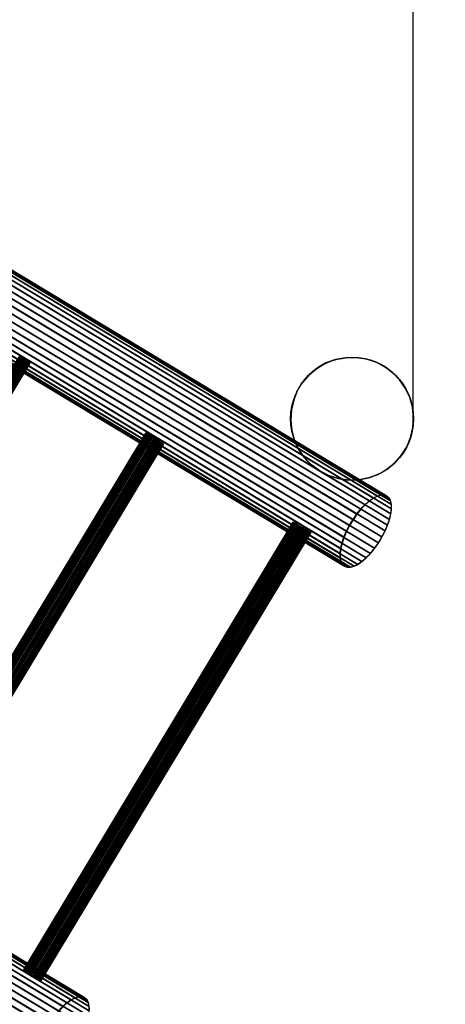
# Model space of a CAD drawing. Units: millimetres. Extents: x 82995 to 129253, y -71428 to -53751.
# Drawn here: x 93312 to 94039, y -57828 to -56146 of the extents above; entities that cross this region are included whole.
import ezdxf

# ---------------------------------------------------------------- set-up
doc = ezdxf.new("R2010")
doc.units = ezdxf.units.MM
doc.layers.add('CWPg169.468', color=250, linetype='Continuous', lineweight=25)
doc.styles.get("Standard").update_dxf_attribs({"font": 'ariali.ttf', "height": 250})
doc.dimstyles.new('Стиль 150', dxfattribs={"dimtxt": 150, "dimasz": 150, "dimexe": 50, "dimexo": 0, "dimgap": 50, "dimtad": 1, "dimdec": 0, "dimdsep": 32, "dimtxsty": 'Standard', "dimcen": 150, "dimclrd": 256, "dimclre": 256, "dimadec": 0, "dimazin": 0, "dimtfac": 1, "dimtdec": 0, "dimtmove": 0, "dimatfit": 3, "dimfxl": 0, "dimlwd": -1, "dimarcsym": 0})

# ---------------------------------------------------------------- blocks, each defined once
blk = doc.blocks.new('*D7')
at = {"layer": 'CWPg169.468', "lineweight": -2}
for p, q in [((95481.7, -57007.3), (95481.7, -59869.8)), ((82995, -58702.8), (82995, -59869.8))]:
    blk.add_line(p, q, dxfattribs=at)
at = {"layer": 'CWPg169.468'}
blk.add_line((83145, -59819.8), (95331.7, -59819.8), dxfattribs=at)
for points in [[(83145, -59794.8), (83145, -59844.8), (82995, -59819.8)], [(95331.7, -59794.8), (95331.7, -59844.8), (95481.7, -59819.8)]]:
    blk.add_solid(points, dxfattribs=at)
at = {"layer": 'Defpoints', "color": 0}
for p in [(95481.7, -57007.3), (82995, -58702.8), (95481.7, -59819.8)]:
    blk.add_point(p, dxfattribs=at)
at = {"layer": 'CWPg169.468', "color": 0, "insert": (89238.4, -59642.1), "char_height": 250, "attachment_point": 5}
blk.add_mtext('12487', dxfattribs=at)
blk = doc.blocks.new('*D8')
at = {"layer": 'CWPg169.468', "lineweight": -2}
for p, q in [((92110.9, -53788.4), (96065.7, -53788.4)), ((92832.1, -59370.1), (96065.7, -59370.1))]:
    blk.add_line(p, q, dxfattribs=at)
at = {"layer": 'CWPg169.468'}
blk.add_line((96015.7, -59220.1), (96015.7, -53938.4), dxfattribs=at)
for points in [[(95990.7, -53938.4), (96040.7, -53938.4), (96015.7, -53788.4)], [(95990.7, -59220.1), (96040.7, -59220.1), (96015.7, -59370.1)]]:
    blk.add_solid(points, dxfattribs=at)
at = {"layer": 'Defpoints', "color": 0}
for p in [(92110.9, -53788.4), (96015.7, -53788.4), (92832.1, -59370.1)]:
    blk.add_point(p, dxfattribs=at)
at = {"layer": 'CWPg169.468', "color": 0, "insert": (95838, -56579.3), "char_height": 250, "attachment_point": 5, "rotation": 90}
blk.add_mtext('5582', dxfattribs=at)
blk = doc.blocks.new('*D9')
at = {"layer": 'CWPg169.468', "lineweight": -2}
for p, q in [((84773.2, -57781.1), (84773.2, -55133.6)), ((93983.9, -56833.9), (93983.9, -55133.6))]:
    blk.add_line(p, q, dxfattribs=at)
at = {"layer": 'CWPg169.468'}
blk.add_line((84923.2, -55183.6), (93833.9, -55183.6), dxfattribs=at)
for points in [[(84923.2, -55158.6), (84923.2, -55208.6), (84773.2, -55183.6)], [(93833.9, -55158.6), (93833.9, -55208.6), (93983.9, -55183.6)]]:
    blk.add_solid(points, dxfattribs=at)
at = {"layer": 'Defpoints', "color": 0}
for p in [(93983.9, -55183.6), (93983.9, -56833.9), (84773.2, -57781.1)]:
    blk.add_point(p, dxfattribs=at)
at = {"layer": 'CWPg169.468', "color": 0, "insert": (89364.9, -55005.9), "char_height": 250, "attachment_point": 5}
blk.add_mtext('9211', dxfattribs=at)
blk = doc.blocks.new('*D10')
at = {"layer": 'CWPg169.468', "lineweight": -2}
for p, q in [((91645.1, -55344.8), (94498.3, -55344.8)), ((93201.9, -58050), (94498.3, -58050))]:
    blk.add_line(p, q, dxfattribs=at)
at = {"layer": 'CWPg169.468'}
blk.add_line((94448.3, -57900), (94448.3, -55494.8), dxfattribs=at)
for points in [[(94423.3, -55494.8), (94473.3, -55494.8), (94448.3, -55344.8)], [(94423.3, -57900), (94473.3, -57900), (94448.3, -58050)]]:
    blk.add_solid(points, dxfattribs=at)
at = {"layer": 'Defpoints', "color": 0}
for p in [(91645.1, -55344.8), (94448.3, -55344.8), (93201.9, -58050)]:
    blk.add_point(p, dxfattribs=at)
at = {"layer": 'CWPg169.468', "color": 0, "insert": (94270.7, -56854.4), "char_height": 250, "attachment_point": 5, "rotation": 90}
blk.add_mtext('2705', dxfattribs=at)

msp = doc.modelspace()

# ---------------------------------------------------------------- linework, layer by layer
at = {"layer": 'CWPg169.468', "color": 18, "lineweight": 25}
for points in [[(92095.7, -55875.4), (93909.5, -56967.8), (93902.1, -56974.6), (92088.4, -55881.6)], [(92095.7, -55875.4), (93909.5, -56967.8), (93902.1, -56974.6), (92088.4, -55881.6)], [(92102.5, -55870.3), (93916.2, -56963.3), (93909.5, -56967.8), (92095.7, -55875.4)], [(92102.5, -55870.3), (93916.2, -56963.3), (93909.5, -56967.8), (92095.7, -55875.4)], [(92109.3, -55867), (93923, -56959.9), (93916.2, -56963.3), (92102.5, -55870.3)], [(92109.3, -55867), (93923, -56959.9), (93916.2, -56963.3), (92102.5, -55870.3)], [(92115.5, -55865.3), (93929.2, -56958.2), (93923, -56959.9), (92109.3, -55867)], [(92115.5, -55865.3), (93929.2, -56958.2), (93923, -56959.9), (92109.3, -55867)], [(92121.1, -55865.3), (93934.3, -56958.2), (93929.2, -56958.2), (92115.5, -55865.3)], [(92121.1, -55865.3), (93934.3, -56958.2), (93929.2, -56958.2), (92115.5, -55865.3)], [(92125.6, -55867), (93938.8, -56959.4), (93934.3, -56958.2), (92121.1, -55865.3)], [(92125.6, -55867), (93938.8, -56959.4), (93934.3, -56958.2), (92121.1, -55865.3)], [(92129, -55870.3), (93942.7, -56962.8), (93938.8, -56959.4), (92125.6, -55867)], [(92129, -55870.3), (93942.7, -56962.8), (93938.8, -56959.4), (92125.6, -55867)], [(92131.8, -55874.9), (93945, -56967.8), (93942.7, -56962.8), (92129, -55870.3)], [(92131.8, -55874.9), (93945, -56967.8), (93942.7, -56962.8), (92129, -55870.3)], [(92133, -55881.1), (93946.7, -56974), (93945, -56967.8), (92131.8, -55874.9)], [(92133, -55881.1), (93946.7, -56974), (93945, -56967.8), (92131.8, -55874.9)], [(92081.1, -55889.5), (93894.8, -56981.9), (93888, -56990.4), (92074.3, -55898)], [(92081.1, -55889.5), (93894.8, -56981.9), (93888, -56990.4), (92074.3, -55898)], [(92088.4, -55881.6), (93902.1, -56974.6), (93894.8, -56981.9), (92081.1, -55889.5)], [(92088.4, -55881.6), (93902.1, -56974.6), (93894.8, -56981.9), (92081.1, -55889.5)], [(92131.8, -55897.4), (93945.6, -56989.8), (93946.7, -56981.4), (92133, -55889)], [(92131.8, -55897.4), (93945.6, -56989.8), (93946.7, -56981.4), (92133, -55889)], [(92133, -55889), (93946.7, -56981.4), (93946.7, -56974), (92133, -55881.1)], [(92133, -55889), (93946.7, -56981.4), (93946.7, -56974), (92133, -55881.1)], [(92067.5, -55907), (93881.3, -57000), (93875.1, -57009.6), (92061.9, -55917.2)], [(92067.5, -55907), (93881.3, -57000), (93875.1, -57009.6), (92061.9, -55917.2)], [(92074.3, -55898), (93888, -56990.4), (93881.3, -57000), (92067.5, -55907)], [(92074.3, -55898), (93888, -56990.4), (93881.3, -57000), (92067.5, -55907)], [(92126.8, -55916.6), (93939.9, -57009), (93943.3, -56999.4), (92129.6, -55906.4)], [(92126.8, -55916.6), (93939.9, -57009), (93943.3, -56999.4), (92129.6, -55906.4)], [(92129.6, -55906.4), (93943.3, -56999.4), (93945.6, -56989.8), (92131.8, -55897.4)], [(92129.6, -55906.4), (93943.3, -56999.4), (93945.6, -56989.8), (92131.8, -55897.4)], [(92061.9, -55917.2), (93875.1, -57009.6), (93870, -57019.7), (92056.8, -55927.3)], [(92061.9, -55917.2), (93875.1, -57009.6), (93870, -57019.7), (92056.8, -55927.3)], [(92122.3, -55926.7), (93936, -57019.1), (93939.9, -57009), (92126.8, -55916.6)], [(92122.3, -55926.7), (93936, -57019.1), (93939.9, -57009), (92126.8, -55916.6)], [(92052.3, -55937.5), (93866, -57029.9), (93862.7, -57040), (92048.9, -55947)], [(92052.3, -55937.5), (93866, -57029.9), (93862.7, -57040), (92048.9, -55947)], [(92056.8, -55927.3), (93870, -57019.7), (93866, -57029.9), (92052.3, -55937.5)], [(92056.8, -55927.3), (93870, -57019.7), (93866, -57029.9), (92052.3, -55937.5)], [(92111, -55946.5), (93924.7, -57039.5), (93930.3, -57029.3), (92117.2, -55936.9)], [(92111, -55946.5), (93924.7, -57039.5), (93930.3, -57029.3), (92117.2, -55936.9)], [(92117.2, -55936.9), (93930.3, -57029.3), (93936, -57019.1), (92122.3, -55926.7)], [(92117.2, -55936.9), (93930.3, -57029.3), (93936, -57019.1), (92122.3, -55926.7)], [(92046.7, -55956.6), (93860.4, -57049), (93859.3, -57057.5), (92045.6, -55965.1)], [(92046.7, -55956.6), (93860.4, -57049), (93859.3, -57057.5), (92045.6, -55965.1)], [(92048.9, -55947), (93862.7, -57040), (93860.4, -57049), (92046.7, -55956.6)], [(92048.9, -55947), (93862.7, -57040), (93860.4, -57049), (92046.7, -55956.6)], [(92097.4, -55964.5), (93911.2, -57057.5), (93917.9, -57048.5), (92104.2, -55956.1)], [(92097.4, -55964.5), (93911.2, -57057.5), (93917.9, -57048.5), (92104.2, -55956.1)], [(92104.2, -55956.1), (93917.9, -57048.5), (93924.7, -57039.5), (92111, -55946.5)], [(92104.2, -55956.1), (93917.9, -57048.5), (93924.7, -57039.5), (92111, -55946.5)], [(92045.6, -55965.1), (93859.3, -57057.5), (93859.3, -57065.4), (92046.1, -55972.4)], [(92045.6, -55965.1), (93859.3, -57057.5), (93859.3, -57065.4), (92046.1, -55972.4)], [(92046.1, -55972.4), (93859.3, -57065.4), (93861, -57071.6), (92047.2, -55978.6)], [(92046.1, -55972.4), (93859.3, -57065.4), (93861, -57071.6), (92047.2, -55978.6)], [(92083.3, -55978.6), (93896.5, -57071), (93903.8, -57064.8), (92090.1, -55972.4)], [(92083.3, -55978.6), (93896.5, -57071), (93903.8, -57064.8), (92090.1, -55972.4)], [(92090.1, -55972.4), (93903.8, -57064.8), (93911.2, -57057.5), (92097.4, -55964.5)], [(92090.1, -55972.4), (93903.8, -57064.8), (93911.2, -57057.5), (92097.4, -55964.5)], [(92047.2, -55978.6), (93861, -57071.6), (93863.2, -57076.1), (92049.5, -55983.7)], [(92047.2, -55978.6), (93861, -57071.6), (93863.2, -57076.1), (92049.5, -55983.7)], [(92049.5, -55983.7), (93863.2, -57076.1), (93866.6, -57079.5), (92053.4, -55987.1)], [(92049.5, -55983.7), (93863.2, -57076.1), (93866.6, -57079.5), (92053.4, -55987.1)], [(92053.4, -55987.1), (93866.6, -57079.5), (93871.1, -57081.2), (92058, -55988.8)], [(92053.4, -55987.1), (93866.6, -57079.5), (93871.1, -57081.2), (92058, -55988.8)], [(92058, -55988.8), (93871.1, -57081.2), (93876.8, -57081.2), (92063, -55988.8)], [(92058, -55988.8), (93871.1, -57081.2), (93876.8, -57081.2), (92063, -55988.8)], [(92063, -55988.8), (93876.8, -57081.2), (93883, -57079.5), (92069.2, -55986.5)], [(92063, -55988.8), (93876.8, -57081.2), (93883, -57079.5), (92069.2, -55986.5)], [(92069.2, -55986.5), (93883, -57079.5), (93889.7, -57076.1), (92076, -55983.7)], [(92069.2, -55986.5), (93883, -57079.5), (93889.7, -57076.1), (92076, -55983.7)], [(92076, -55983.7), (93889.7, -57076.1), (93896.5, -57071), (92083.3, -55978.6)], [(92076, -55983.7), (93889.7, -57076.1), (93896.5, -57071), (92083.3, -55978.6)], [(91579.2, -56732.7), (93392.9, -57825.1), (93385.5, -57831.3), (91571.8, -56738.9)], [(91579.2, -56732.7), (93392.9, -57825.1), (93385.5, -57831.3), (91571.8, -56738.9)], [(91586.5, -56727.6), (93399.6, -57820), (93392.9, -57825.1), (91579.2, -56732.7)], [(91586.5, -56727.6), (93399.6, -57820), (93392.9, -57825.1), (91579.2, -56732.7)], [(91592.7, -56724.2), (93406.4, -57816.6), (93399.6, -57820), (91586.5, -56727.6)], [(91592.7, -56724.2), (93406.4, -57816.6), (93399.6, -57820), (91586.5, -56727.6)], [(91598.9, -56722.5), (93412.6, -57814.9), (93406.4, -57816.6), (91592.7, -56724.2)], [(91598.9, -56722.5), (93412.6, -57814.9), (93406.4, -57816.6), (91592.7, -56724.2)], [(91604.5, -56722.5), (93418.2, -57814.9), (93412.6, -57814.9), (91598.9, -56722.5)], [(91604.5, -56722.5), (93418.2, -57814.9), (93412.6, -57814.9), (91598.9, -56722.5)], [(91609, -56724.2), (93422.8, -57816.6), (93418.2, -57814.9), (91604.5, -56722.5)], [(91609, -56724.2), (93422.8, -57816.6), (93418.2, -57814.9), (91604.5, -56722.5)], [(91612.4, -56727.6), (93426.1, -57820), (93422.8, -57816.6), (91609, -56724.2)], [(91612.4, -56727.6), (93426.1, -57820), (93422.8, -57816.6), (91609, -56724.2)], [(91615.2, -56732.1), (93428.4, -57824.5), (93426.1, -57820), (91612.4, -56727.6)], [(91615.2, -56732.1), (93428.4, -57824.5), (93426.1, -57820), (91612.4, -56727.6)], [(91616.4, -56738.3), (93430.1, -57831.3), (93428.4, -57824.5), (91615.2, -56732.1)], [(91616.4, -56738.3), (93430.1, -57831.3), (93428.4, -57824.5), (91615.2, -56732.1)], [(92850.9, -57489.5), (93312.8, -56723.1), (93310.5, -56721.4), (92848.6, -57488.4)], [(92848.6, -57488.4), (93310.5, -56721.4), (93312.8, -56723.1), (92850.9, -57489.5)], [(92850.9, -57489.5), (93312.8, -56723.1), (93310.5, -56721.4), (92848.6, -57488.4)], [(92848.6, -57488.4), (93310.5, -56721.4), (93312.8, -56723.1), (92850.9, -57489.5)], [(92853.2, -57491.2), (93315.6, -56724.2), (93312.8, -56723.1), (92850.9, -57489.5)], [(92850.9, -57489.5), (93312.8, -56723.1), (93315.6, -56724.2), (92853.2, -57491.2)], [(92853.2, -57491.2), (93315.6, -56724.2), (93312.8, -56723.1), (92850.9, -57489.5)], [(92850.9, -57489.5), (93312.8, -56723.1), (93315.6, -56724.2), (92853.2, -57491.2)], [(92856, -57492.3), (93317.9, -56725.9), (93315.6, -56724.2), (92853.2, -57491.2)], [(92853.2, -57491.2), (93315.6, -56724.2), (93317.9, -56725.9), (92856, -57492.3)], [(92856, -57492.3), (93317.9, -56725.9), (93315.6, -56724.2), (92853.2, -57491.2)], [(92853.2, -57491.2), (93315.6, -56724.2), (93317.9, -56725.9), (92856, -57492.3)], [(92858.2, -57494), (93320.1, -56727), (93317.9, -56725.9), (92856, -57492.3)], [(92856, -57492.3), (93317.9, -56725.9), (93320.1, -56727), (92858.2, -57494)], [(92858.2, -57494), (93320.1, -56727), (93317.9, -56725.9), (92856, -57492.3)], [(92856, -57492.3), (93317.9, -56725.9), (93320.1, -56727), (92858.2, -57494)], [(92860.5, -57495.1), (93322.4, -56728.7), (93320.1, -56727), (92858.2, -57494)], [(92858.2, -57494), (93320.1, -56727), (93322.4, -56728.7), (92860.5, -57495.1)], [(92860.5, -57495.1), (93322.4, -56728.7), (93320.1, -56727), (92858.2, -57494)], [(92858.2, -57494), (93320.1, -56727), (93322.4, -56728.7), (92860.5, -57495.1)], [(92862.2, -57496.3), (93324.1, -56729.8), (93322.4, -56728.7), (92860.5, -57495.1)], [(92860.5, -57495.1), (93322.4, -56728.7), (93324.1, -56729.8), (92862.2, -57496.3)], [(92862.2, -57496.3), (93324.1, -56729.8), (93322.4, -56728.7), (92860.5, -57495.1)], [(92860.5, -57495.1), (93322.4, -56728.7), (93324.1, -56729.8), (92862.2, -57496.3)], [(92863.9, -57497.4), (93325.8, -56731), (93324.1, -56729.8), (92862.2, -57496.3)], [(92862.2, -57496.3), (93324.1, -56729.8), (93325.8, -56731), (92863.9, -57497.4)], [(92863.9, -57497.4), (93325.8, -56731), (93324.1, -56729.8), (92862.2, -57496.3)], [(92862.2, -57496.3), (93324.1, -56729.8), (93325.8, -56731), (92863.9, -57497.4)], [(92865.6, -57498.5), (93327.5, -56731.5), (93325.8, -56731), (92863.9, -57497.4)], [(92863.9, -57497.4), (93325.8, -56731), (93327.5, -56731.5), (92865.6, -57498.5)], [(92865.6, -57498.5), (93327.5, -56731.5), (93325.8, -56731), (92863.9, -57497.4)], [(92863.9, -57497.4), (93325.8, -56731), (93327.5, -56731.5), (92865.6, -57498.5)], [(92866.1, -57499.1), (93328, -56732.1), (93327.5, -56731.5), (92865.6, -57498.5)], [(92865.6, -57498.5), (93327.5, -56731.5), (93328, -56732.1), (92866.1, -57499.1)], [(92866.1, -57499.1), (93328, -56732.1), (93327.5, -56731.5), (92865.6, -57498.5)], [(92865.6, -57498.5), (93327.5, -56731.5), (93328, -56732.1), (92866.1, -57499.1)], [(92866.7, -57499.1), (93329.1, -56732.7), (93328, -56732.1), (92866.1, -57499.1)], [(92866.1, -57499.1), (93328, -56732.1), (93329.1, -56732.7), (92866.7, -57499.1)], [(92866.7, -57499.1), (93329.1, -56732.7), (93328, -56732.1), (92866.1, -57499.1)], [(92866.1, -57499.1), (93328, -56732.1), (93329.1, -56732.7), (92866.7, -57499.1)], [(92867.3, -57499.1), (93329.1, -56732.7), (92866.7, -57499.1)], [(92866.7, -57499.1), (93329.1, -56732.7), (92867.3, -57499.1)], [(92867.3, -57499.1), (93329.1, -56732.7), (92866.7, -57499.1)], [(92866.7, -57499.1), (93329.1, -56732.7), (92867.3, -57499.1)], [(91565.1, -56746.2), (93378.2, -57839.2), (93371.4, -57847.6), (91557.7, -56754.6)], [(91565.1, -56746.2), (93378.2, -57839.2), (93371.4, -57847.6), (91557.7, -56754.6)], [(91571.8, -56738.9), (93385.5, -57831.3), (93378.2, -57839.2), (91565.1, -56746.2)], [(91571.8, -56738.9), (93385.5, -57831.3), (93378.2, -57839.2), (91565.1, -56746.2)], [(91615.8, -56754.1), (93429, -57847.1), (93430.1, -57838.6), (91616.4, -56745.6)], [(91615.8, -56754.1), (93429, -57847.1), (93430.1, -57838.6), (91616.4, -56745.6)], [(91616.4, -56745.6), (93430.1, -57838.6), (93430.1, -57831.3), (91616.4, -56738.3)], [(91616.4, -56745.6), (93430.1, -57838.6), (93430.1, -57831.3), (91616.4, -56738.3)], [(91551.5, -56764.2), (93364.7, -57856.6), (93359, -57866.8), (91545.3, -56774.4)], [(91551.5, -56764.2), (93364.7, -57856.6), (93359, -57866.8), (91545.3, -56774.4)], [(91557.7, -56754.6), (93371.4, -57847.6), (93364.7, -57856.6), (91551.5, -56764.2)], [(91557.7, -56754.6), (93371.4, -57847.6), (93364.7, -57856.6), (91551.5, -56764.2)], [(91610.2, -56773.8), (93423.3, -57866.2), (93426.7, -57856.1), (91613.6, -56763.7)], [(91610.2, -56773.8), (93423.3, -57866.2), (93426.7, -57856.1), (91613.6, -56763.7)], [(91613.6, -56763.7), (93426.7, -57856.1), (93429, -57847.1), (91615.8, -56754.1)], [(91613.6, -56763.7), (93426.7, -57856.1), (93429, -57847.1), (91615.8, -56754.1)], [(91600.6, -56794.1), (93413.7, -57886.5), (93419.4, -57876.4), (91605.7, -56784)], [(91600.6, -56794.1), (93413.7, -57886.5), (93419.4, -57876.4), (91605.7, -56784)], [(91605.7, -56784), (93419.4, -57876.4), (93423.3, -57866.2), (91610.2, -56773.8)], [(91605.7, -56784), (93419.4, -57876.4), (93423.3, -57866.2), (91610.2, -56773.8)], [(91594.4, -56803.7), (93408.1, -57896.7), (93413.7, -57886.5), (91600.6, -56794.1)], [(91594.4, -56803.7), (93408.1, -57896.7), (93413.7, -57886.5), (91600.6, -56794.1)], [(93065.8, -57619.2), (93527.7, -56852.2), (93527.1, -56852.2), (93065.2, -57618.6)], [(93065.2, -57618.6), (93527.1, -56852.2), (93527.7, -56852.2), (93065.8, -57619.2)], [(93065.8, -57619.2), (93527.7, -56852.2), (93527.1, -56852.2), (93065.2, -57618.6)], [(93065.2, -57618.6), (93527.1, -56852.2), (93527.7, -56852.2), (93065.8, -57619.2)], [(93066.3, -57619.2), (93528.2, -56852.8), (93527.7, -56852.2), (93065.8, -57619.2)], [(93065.8, -57619.2), (93527.7, -56852.2), (93528.2, -56852.8), (93066.3, -57619.2)], [(93066.3, -57619.2), (93528.2, -56852.8), (93527.7, -56852.2), (93065.8, -57619.2)], [(93065.8, -57619.2), (93527.7, -56852.2), (93528.2, -56852.8), (93066.3, -57619.2)], [(93066.9, -57619.8), (93529.4, -56853.3), (93528.2, -56852.8), (93066.3, -57619.2)], [(93066.3, -57619.2), (93528.2, -56852.8), (93529.4, -56853.3), (93066.9, -57619.8)], [(93066.9, -57619.8), (93529.4, -56853.3), (93528.2, -56852.8), (93066.3, -57619.2)], [(93066.3, -57619.2), (93528.2, -56852.8), (93529.4, -56853.3), (93066.9, -57619.8)], [(93068.6, -57620.9), (93530.5, -56853.9), (93529.4, -56853.3), (93066.9, -57619.8)], [(93066.9, -57619.8), (93529.4, -56853.3), (93530.5, -56853.9), (93068.6, -57620.9)], [(93068.6, -57620.9), (93530.5, -56853.9), (93529.4, -56853.3), (93066.9, -57619.8)], [(93066.9, -57619.8), (93529.4, -56853.3), (93530.5, -56853.9), (93068.6, -57620.9)], [(93070.3, -57621.5), (93532.2, -56855), (93530.5, -56853.9), (93068.6, -57620.9)], [(93068.6, -57620.9), (93530.5, -56853.9), (93532.2, -56855), (93070.3, -57621.5)], [(93070.3, -57621.5), (93532.2, -56855), (93530.5, -56853.9), (93068.6, -57620.9)], [(93068.6, -57620.9), (93530.5, -56853.9), (93532.2, -56855), (93070.3, -57621.5)], [(93072, -57623.2), (93533.9, -56856.2), (93532.2, -56855), (93070.3, -57621.5)], [(93070.3, -57621.5), (93532.2, -56855), (93533.9, -56856.2), (93072, -57623.2)], [(93072, -57623.2), (93533.9, -56856.2), (93532.2, -56855), (93070.3, -57621.5)], [(93070.3, -57621.5), (93532.2, -56855), (93533.9, -56856.2), (93072, -57623.2)], [(93074.2, -57624.3), (93536.1, -56857.3), (93533.9, -56856.2), (93072, -57623.2)], [(93072, -57623.2), (93533.9, -56856.2), (93536.1, -56857.3), (93074.2, -57624.3)], [(93074.2, -57624.3), (93536.1, -56857.3), (93533.9, -56856.2), (93072, -57623.2)], [(93072, -57623.2), (93533.9, -56856.2), (93536.1, -56857.3), (93074.2, -57624.3)], [(93076.5, -57625.4), (93538.4, -56859), (93536.1, -56857.3), (93074.2, -57624.3)], [(93074.2, -57624.3), (93536.1, -56857.3), (93538.4, -56859), (93076.5, -57625.4)], [(93076.5, -57625.4), (93538.4, -56859), (93536.1, -56857.3), (93074.2, -57624.3)], [(93074.2, -57624.3), (93536.1, -56857.3), (93538.4, -56859), (93076.5, -57625.4)], [(93079.3, -57627.1), (93541.2, -56860.7), (93538.4, -56859), (93076.5, -57625.4)], [(93076.5, -57625.4), (93538.4, -56859), (93541.2, -56860.7), (93079.3, -57627.1)], [(93079.3, -57627.1), (93541.2, -56860.7), (93538.4, -56859), (93076.5, -57625.4)], [(93076.5, -57625.4), (93538.4, -56859), (93541.2, -56860.7), (93079.3, -57627.1)], [(93081.6, -57628.8), (93543.5, -56861.8), (93541.2, -56860.7), (93079.3, -57627.1)], [(93079.3, -57627.1), (93541.2, -56860.7), (93543.5, -56861.8), (93081.6, -57628.8)], [(93081.6, -57628.8), (93543.5, -56861.8), (93541.2, -56860.7), (93079.3, -57627.1)], [(93079.3, -57627.1), (93541.2, -56860.7), (93543.5, -56861.8), (93081.6, -57628.8)], [(93083.8, -57629.9), (93545.7, -56863.5), (93543.5, -56861.8), (93081.6, -57628.8)], [(93081.6, -57628.8), (93543.5, -56861.8), (93545.7, -56863.5), (93083.8, -57629.9)], [(93083.8, -57629.9), (93545.7, -56863.5), (93543.5, -56861.8), (93081.6, -57628.8)], [(93081.6, -57628.8), (93543.5, -56861.8), (93545.7, -56863.5), (93083.8, -57629.9)], [(93086.6, -57631.6), (93548.5, -56864.6), (93545.7, -56863.5), (93083.8, -57629.9)], [(93083.8, -57629.9), (93545.7, -56863.5), (93548.5, -56864.6), (93086.6, -57631.6)], [(93086.6, -57631.6), (93548.5, -56864.6), (93545.7, -56863.5), (93083.8, -57629.9)], [(93083.8, -57629.9), (93545.7, -56863.5), (93548.5, -56864.6), (93086.6, -57631.6)], [(93088.3, -57632.7), (93550.2, -56866.3), (93548.5, -56864.6), (93086.6, -57631.6)], [(93086.6, -57631.6), (93548.5, -56864.6), (93550.2, -56866.3), (93088.3, -57632.7)], [(93088.3, -57632.7), (93550.2, -56866.3), (93548.5, -56864.6), (93086.6, -57631.6)], [(93086.6, -57631.6), (93548.5, -56864.6), (93550.2, -56866.3), (93088.3, -57632.7)], [(93090.6, -57633.9), (93552.5, -56867.4), (93550.2, -56866.3), (93088.3, -57632.7)], [(93088.3, -57632.7), (93550.2, -56866.3), (93552.5, -56867.4), (93090.6, -57633.9)], [(93090.6, -57633.9), (93552.5, -56867.4), (93550.2, -56866.3), (93088.3, -57632.7)], [(93088.3, -57632.7), (93550.2, -56866.3), (93552.5, -56867.4), (93090.6, -57633.9)], [(93092.3, -57635), (93554.2, -56868.6), (93552.5, -56867.4), (93090.6, -57633.9)], [(93090.6, -57633.9), (93552.5, -56867.4), (93554.2, -56868.6), (93092.3, -57635)], [(93092.3, -57635), (93554.2, -56868.6), (93552.5, -56867.4), (93090.6, -57633.9)], [(93090.6, -57633.9), (93552.5, -56867.4), (93554.2, -56868.6), (93092.3, -57635)], [(93527.1, -56852.2), (93527.7, -56852.2), (93528.2, -56852.8), (93529.4, -56853.3), (93530.5, -56853.9), (93532.2, -56855), (93533.9, -56856.2), (93536.1, -56857.3), (93538.4, -56859), (93541.2, -56860.7), (93543.5, -56861.8), (93545.7, -56863.5), (93548.5, -56864.6), (93550.2, -56866.3), (93552.5, -56867.4), (93554.2, -56868.6), (93555.3, -56869.1), (93556.4, -56869.7), (93557, -56870.3), (93557.5, -56870.3), (93557, -56870.3), (93556.4, -56869.7), (93555.3, -56869.1), (93554.2, -56868.6), (93552.5, -56867.4), (93550.2, -56866.3), (93548.5, -56864.6), (93545.7, -56863.5), (93543.5, -56861.8), (93541.2, -56860.7), (93538.4, -56859), (93536.1, -56857.3), (93533.9, -56856.2), (93532.2, -56855), (93530.5, -56853.9), (93529.4, -56853.3), (93528.2, -56852.8), (93527.7, -56852.2)], [(93527.1, -56852.2), (93527.7, -56852.2), (93528.2, -56852.8), (93529.4, -56853.3), (93530.5, -56853.9), (93532.2, -56855), (93533.9, -56856.2), (93536.1, -56857.3), (93538.4, -56859), (93541.2, -56860.7), (93543.5, -56861.8), (93545.7, -56863.5), (93548.5, -56864.6), (93550.2, -56866.3), (93552.5, -56867.4), (93554.2, -56868.6), (93555.3, -56869.1), (93556.4, -56869.7), (93557, -56870.3), (93557.5, -56870.3), (93557, -56870.3), (93556.4, -56869.7), (93555.3, -56869.1), (93554.2, -56868.6), (93552.5, -56867.4), (93550.2, -56866.3), (93548.5, -56864.6), (93545.7, -56863.5), (93543.5, -56861.8), (93541.2, -56860.7), (93538.4, -56859), (93536.1, -56857.3), (93533.9, -56856.2), (93532.2, -56855), (93530.5, -56853.9), (93529.4, -56853.3), (93528.2, -56852.8), (93527.7, -56852.2)], [(93093.4, -57635.6), (93555.3, -56869.1), (93554.2, -56868.6), (93092.3, -57635)], [(93092.3, -57635), (93554.2, -56868.6), (93555.3, -56869.1), (93093.4, -57635.6)], [(93093.4, -57635.6), (93555.3, -56869.1), (93554.2, -56868.6), (93092.3, -57635)], [(93092.3, -57635), (93554.2, -56868.6), (93555.3, -56869.1), (93093.4, -57635.6)], [(93094.5, -57636.1), (93556.4, -56869.7), (93555.3, -56869.1), (93093.4, -57635.6)], [(93093.4, -57635.6), (93555.3, -56869.1), (93556.4, -56869.7), (93094.5, -57636.1)], [(93094.5, -57636.1), (93556.4, -56869.7), (93555.3, -56869.1), (93093.4, -57635.6)], [(93093.4, -57635.6), (93555.3, -56869.1), (93556.4, -56869.7), (93094.5, -57636.1)], [(93095.1, -57636.7), (93557, -56870.3), (93556.4, -56869.7), (93094.5, -57636.1), (93095.1, -57636.7), (93557.5, -56870.3), (93557, -56870.3), (93095.1, -57636.7), (93557, -56870.3), (93557.5, -56870.3)], [(93094.5, -57636.1), (93556.4, -56869.7), (93557, -56870.3), (93095.1, -57636.7)], [(93095.1, -57636.7), (93557, -56870.3), (93556.4, -56869.7), (93094.5, -57636.1), (93095.1, -57636.7), (93557.5, -56870.3), (93557, -56870.3), (93095.1, -57636.7), (93557, -56870.3), (93557.5, -56870.3)], [(93094.5, -57636.1), (93556.4, -56869.7), (93557, -56870.3), (93095.1, -57636.7)], [(93317.3, -57770.9), (93779.2, -57003.9), (93317.3, -57770.4)], [(93317.9, -57770.9), (93780.3, -57004.5), (93779.2, -57003.9), (93317.3, -57770.9)], [(93317.3, -57770.9), (93779.2, -57003.9), (93780.3, -57004.5), (93317.9, -57770.9)], [(93317.3, -57770.4), (93779.2, -57003.9), (93317.3, -57770.9)], [(93317.3, -57770.9), (93779.2, -57003.9), (93317.3, -57770.4)], [(93317.9, -57770.9), (93780.3, -57004.5), (93779.2, -57003.9), (93317.3, -57770.9)], [(93317.3, -57770.9), (93779.2, -57003.9), (93780.3, -57004.5), (93317.9, -57770.9)], [(93317.3, -57770.4), (93779.2, -57003.9), (93317.3, -57770.9)], [(93319, -57771.5), (93780.9, -57005), (93780.3, -57004.5), (93317.9, -57770.9)], [(93317.9, -57770.9), (93780.3, -57004.5), (93780.9, -57005), (93319, -57771.5)], [(93319, -57771.5), (93780.9, -57005), (93780.3, -57004.5), (93317.9, -57770.9)], [(93317.9, -57770.9), (93780.3, -57004.5), (93780.9, -57005), (93319, -57771.5)], [(93320.7, -57772.6), (93782.6, -57005.6), (93780.9, -57005), (93319, -57771.5)], [(93319, -57771.5), (93780.9, -57005), (93782.6, -57005.6), (93320.7, -57772.6)], [(93320.7, -57772.6), (93782.6, -57005.6), (93780.9, -57005), (93319, -57771.5)], [(93319, -57771.5), (93780.9, -57005), (93782.6, -57005.6), (93320.7, -57772.6)], [(93322.4, -57773.7), (93784.3, -57006.7), (93782.6, -57005.6), (93320.7, -57772.6)], [(93320.7, -57772.6), (93782.6, -57005.6), (93784.3, -57006.7), (93322.4, -57773.7)], [(93322.4, -57773.7), (93784.3, -57006.7), (93782.6, -57005.6), (93320.7, -57772.6)], [(93320.7, -57772.6), (93782.6, -57005.6), (93784.3, -57006.7), (93322.4, -57773.7)], [(93324.1, -57774.9), (93786, -57007.9), (93784.3, -57006.7), (93322.4, -57773.7)], [(93322.4, -57773.7), (93784.3, -57006.7), (93786, -57007.9), (93324.1, -57774.9)], [(93324.1, -57774.9), (93786, -57007.9), (93784.3, -57006.7), (93322.4, -57773.7)], [(93322.4, -57773.7), (93784.3, -57006.7), (93786, -57007.9), (93324.1, -57774.9)], [(93326.3, -57776), (93788.2, -57009.6), (93786, -57007.9), (93324.1, -57774.9)], [(93324.1, -57774.9), (93786, -57007.9), (93788.2, -57009.6), (93326.3, -57776)], [(93326.3, -57776), (93788.2, -57009.6), (93786, -57007.9), (93324.1, -57774.9)], [(93324.1, -57774.9), (93786, -57007.9), (93788.2, -57009.6), (93326.3, -57776)], [(93328.6, -57777.1), (93790.5, -57010.7), (93788.2, -57009.6), (93326.3, -57776)], [(93326.3, -57776), (93788.2, -57009.6), (93790.5, -57010.7), (93328.6, -57777.1)], [(93328.6, -57777.1), (93790.5, -57010.7), (93788.2, -57009.6), (93326.3, -57776)], [(93326.3, -57776), (93788.2, -57009.6), (93790.5, -57010.7), (93328.6, -57777.1)], [(93330.8, -57778.8), (93792.7, -57012.4), (93790.5, -57010.7), (93328.6, -57777.1)], [(93328.6, -57777.1), (93790.5, -57010.7), (93792.7, -57012.4), (93330.8, -57778.8)], [(93330.8, -57778.8), (93792.7, -57012.4), (93790.5, -57010.7), (93328.6, -57777.1)], [(93328.6, -57777.1), (93790.5, -57010.7), (93792.7, -57012.4), (93330.8, -57778.8)], [(93333.7, -57780.5), (93795.5, -57013.5), (93792.7, -57012.4), (93330.8, -57778.8)], [(93330.8, -57778.8), (93792.7, -57012.4), (93795.5, -57013.5), (93333.7, -57780.5)], [(93333.7, -57780.5), (93795.5, -57013.5), (93792.7, -57012.4), (93330.8, -57778.8)], [(93330.8, -57778.8), (93792.7, -57012.4), (93795.5, -57013.5), (93333.7, -57780.5)], [(93335.9, -57781.6), (93797.8, -57015.2), (93795.5, -57013.5), (93333.7, -57780.5)], [(93333.7, -57780.5), (93795.5, -57013.5), (93797.8, -57015.2), (93335.9, -57781.6)], [(93335.9, -57781.6), (93797.8, -57015.2), (93795.5, -57013.5), (93333.7, -57780.5)], [(93333.7, -57780.5), (93795.5, -57013.5), (93797.8, -57015.2), (93335.9, -57781.6)], [(93338.2, -57783.3), (93800.1, -57016.3), (93797.8, -57015.2), (93335.9, -57781.6)], [(93335.9, -57781.6), (93797.8, -57015.2), (93800.1, -57016.3), (93338.2, -57783.3)], [(93338.2, -57783.3), (93800.1, -57016.3), (93797.8, -57015.2), (93335.9, -57781.6)], [(93335.9, -57781.6), (93797.8, -57015.2), (93800.1, -57016.3), (93338.2, -57783.3)], [(93340.4, -57784.5), (93802.3, -57018), (93800.1, -57016.3), (93338.2, -57783.3)], [(93338.2, -57783.3), (93800.1, -57016.3), (93802.3, -57018), (93340.4, -57784.5)], [(93340.4, -57784.5), (93802.3, -57018), (93800.1, -57016.3), (93338.2, -57783.3)], [(93338.2, -57783.3), (93800.1, -57016.3), (93802.3, -57018), (93340.4, -57784.5)], [(93342.7, -57785.6), (93804.6, -57019.1), (93802.3, -57018), (93340.4, -57784.5)], [(93340.4, -57784.5), (93802.3, -57018), (93804.6, -57019.1), (93342.7, -57785.6)], [(93342.7, -57785.6), (93804.6, -57019.1), (93802.3, -57018), (93340.4, -57784.5)], [(93340.4, -57784.5), (93802.3, -57018), (93804.6, -57019.1), (93342.7, -57785.6)], [(93343.8, -57786.7), (93806.3, -57020.3), (93804.6, -57019.1), (93342.7, -57785.6)], [(93342.7, -57785.6), (93804.6, -57019.1), (93806.3, -57020.3), (93343.8, -57786.7)], [(93343.8, -57786.7), (93806.3, -57020.3), (93804.6, -57019.1), (93342.7, -57785.6)], [(93342.7, -57785.6), (93804.6, -57019.1), (93806.3, -57020.3), (93343.8, -57786.7)], [(93779.2, -57003.9), (93780.3, -57004.5), (93780.9, -57005), (93782.6, -57005.6), (93784.3, -57006.7), (93786, -57007.9), (93788.2, -57009.6), (93790.5, -57010.7), (93792.7, -57012.4), (93795.5, -57013.5), (93797.8, -57015.2), (93800.1, -57016.3), (93802.3, -57018), (93804.6, -57019.1), (93806.3, -57020.3), (93807.4, -57020.8), (93808.5, -57021.4), (93809.1, -57022), (93808.5, -57021.4), (93807.4, -57020.8), (93806.3, -57020.3), (93804.6, -57019.1), (93802.3, -57018), (93800.1, -57016.3), (93797.8, -57015.2), (93795.5, -57013.5), (93792.7, -57012.4), (93790.5, -57010.7), (93788.2, -57009.6), (93786, -57007.9), (93784.3, -57006.7), (93782.6, -57005.6), (93780.9, -57005), (93780.3, -57004.5)], [(93779.2, -57003.9), (93780.3, -57004.5), (93780.9, -57005), (93782.6, -57005.6), (93784.3, -57006.7), (93786, -57007.9), (93788.2, -57009.6), (93790.5, -57010.7), (93792.7, -57012.4), (93795.5, -57013.5), (93797.8, -57015.2), (93800.1, -57016.3), (93802.3, -57018), (93804.6, -57019.1), (93806.3, -57020.3), (93807.4, -57020.8), (93808.5, -57021.4), (93809.1, -57022), (93808.5, -57021.4), (93807.4, -57020.8), (93806.3, -57020.3), (93804.6, -57019.1), (93802.3, -57018), (93800.1, -57016.3), (93797.8, -57015.2), (93795.5, -57013.5), (93792.7, -57012.4), (93790.5, -57010.7), (93788.2, -57009.6), (93786, -57007.9), (93784.3, -57006.7), (93782.6, -57005.6), (93780.9, -57005), (93780.3, -57004.5)], [(93345.5, -57787.3), (93807.4, -57020.8), (93806.3, -57020.3), (93343.8, -57786.7)], [(93343.8, -57786.7), (93806.3, -57020.3), (93807.4, -57020.8), (93345.5, -57787.3)], [(93345.5, -57787.3), (93807.4, -57020.8), (93806.3, -57020.3), (93343.8, -57786.7)], [(93343.8, -57786.7), (93806.3, -57020.3), (93807.4, -57020.8), (93345.5, -57787.3)], [(93346.6, -57788.4), (93808.5, -57021.4), (93807.4, -57020.8), (93345.5, -57787.3)], [(93345.5, -57787.3), (93807.4, -57020.8), (93808.5, -57021.4), (93346.6, -57788.4)], [(93346.6, -57788.4), (93808.5, -57021.4), (93807.4, -57020.8), (93345.5, -57787.3)], [(93345.5, -57787.3), (93807.4, -57020.8), (93808.5, -57021.4), (93346.6, -57788.4)], [(93347.2, -57788.4), (93809.1, -57022), (93808.5, -57021.4), (93346.6, -57788.4), (93347.2, -57788.4), (93809.1, -57022), (93347.2, -57788.4), (93809.1, -57022)], [(93346.6, -57788.4), (93808.5, -57021.4), (93809.1, -57022), (93347.2, -57788.4)], [(93347.2, -57788.4), (93809.1, -57022), (93808.5, -57021.4), (93346.6, -57788.4), (93347.2, -57788.4), (93809.1, -57022), (93347.2, -57788.4), (93809.1, -57022)], [(93346.6, -57788.4), (93808.5, -57021.4), (93809.1, -57022), (93347.2, -57788.4)], [(93317.9, -57770.9), (93317.3, -57770.9), (93317.3, -57770.4), (93317.3, -57770.9), (93317.9, -57770.9), (93319, -57771.5), (93320.7, -57772.6), (93322.4, -57773.7), (93324.1, -57774.9), (93326.3, -57776), (93328.6, -57777.1), (93330.8, -57778.8), (93333.7, -57780.5), (93335.9, -57781.6), (93338.2, -57783.3), (93340.4, -57784.5), (93342.7, -57785.6), (93343.8, -57786.7), (93345.5, -57787.3), (93346.6, -57788.4), (93347.2, -57788.4), (93346.6, -57788.4), (93345.5, -57787.3), (93343.8, -57786.7), (93342.7, -57785.6), (93340.4, -57784.5), (93338.2, -57783.3), (93335.9, -57781.6), (93333.7, -57780.5), (93330.8, -57778.8), (93328.6, -57777.1), (93326.3, -57776), (93324.1, -57774.9), (93322.4, -57773.7), (93320.7, -57772.6), (93319, -57771.5)], [(93317.9, -57770.9), (93317.3, -57770.9), (93317.3, -57770.4), (93317.3, -57770.9), (93317.9, -57770.9), (93319, -57771.5), (93320.7, -57772.6), (93322.4, -57773.7), (93324.1, -57774.9), (93326.3, -57776), (93328.6, -57777.1), (93330.8, -57778.8), (93333.7, -57780.5), (93335.9, -57781.6), (93338.2, -57783.3), (93340.4, -57784.5), (93342.7, -57785.6), (93343.8, -57786.7), (93345.5, -57787.3), (93346.6, -57788.4), (93347.2, -57788.4), (93346.6, -57788.4), (93345.5, -57787.3), (93343.8, -57786.7), (93342.7, -57785.6), (93340.4, -57784.5), (93338.2, -57783.3), (93335.9, -57781.6), (93333.7, -57780.5), (93330.8, -57778.8), (93328.6, -57777.1), (93326.3, -57776), (93324.1, -57774.9), (93322.4, -57773.7), (93320.7, -57772.6), (93319, -57771.5)]]:
    msp.add_lwpolyline(points, close=True, dxfattribs=at)
for points in [[(93310.5, -56721.4), (93312.8, -56723.1), (93315.6, -56724.2), (93317.9, -56725.9), (93320.1, -56727), (93322.4, -56728.7), (93324.1, -56729.8), (93325.8, -56731), (93327.5, -56731.5), (93328, -56732.1), (93329.1, -56732.7), (93328, -56732.1), (93327.5, -56731.5), (93325.8, -56731), (93324.1, -56729.8), (93322.4, -56728.7), (93320.1, -56727), (93317.9, -56725.9), (93315.6, -56724.2), (93312.8, -56723.1), (93310.5, -56721.4)], [(93310.5, -56721.4), (93312.8, -56723.1), (93315.6, -56724.2), (93317.9, -56725.9), (93320.1, -56727), (93322.4, -56728.7), (93324.1, -56729.8), (93325.8, -56731), (93327.5, -56731.5), (93328, -56732.1), (93329.1, -56732.7), (93328, -56732.1), (93327.5, -56731.5), (93325.8, -56731), (93324.1, -56729.8), (93322.4, -56728.7), (93320.1, -56727), (93317.9, -56725.9), (93315.6, -56724.2), (93312.8, -56723.1), (93310.5, -56721.4)], [(93835, -56732.1), (93820.4, -56740.5), (93835, -56732.1)], [(93835, -56732.1), (93820.4, -56740.5), (93835, -56732.1)], [(93851.4, -56726.4), (93835, -56732.1), (93851.4, -56726.4)], [(93851.4, -56726.4), (93835, -56732.1), (93851.4, -56726.4)], [(93868.9, -56723.1), (93851.4, -56726.4), (93868.9, -56723.1)], [(93868.9, -56723.1), (93851.4, -56726.4), (93868.9, -56723.1)], [(93885.8, -56722.5), (93868.9, -56723.1), (93885.8, -56722.5)], [(93885.8, -56722.5), (93868.9, -56723.1), (93885.8, -56722.5)], [(93903.3, -56725.3), (93885.8, -56722.5), (93903.3, -56725.3)], [(93903.3, -56725.3), (93885.8, -56722.5), (93903.3, -56725.3)], [(93919.6, -56730.4), (93903.3, -56725.3), (93919.6, -56730.4)], [(93919.6, -56730.4), (93903.3, -56725.3), (93919.6, -56730.4)], [(93934.8, -56738.3), (93919.6, -56730.4), (93934.8, -56738.3)], [(93934.8, -56738.3), (93919.6, -56730.4), (93934.8, -56738.3)], [(93820.4, -56740.5), (93806.8, -56751.8), (93820.4, -56740.5)], [(93820.4, -56740.5), (93806.8, -56751.8), (93820.4, -56740.5)], [(93948.9, -56748.4), (93934.8, -56738.3), (93948.9, -56748.4)], [(93948.9, -56748.4), (93934.8, -56738.3), (93948.9, -56748.4)], [(93960.8, -56760.9), (93948.9, -56748.4), (93960.8, -56760.9)], [(93960.8, -56760.9), (93948.9, -56748.4), (93960.8, -56760.9)], [(93806.8, -56751.8), (93795.5, -56764.8), (93806.8, -56751.8)], [(93806.8, -56751.8), (93795.5, -56764.8), (93806.8, -56751.8)], [(93970.9, -56775.5), (93960.8, -56760.9), (93970.9, -56775.5)], [(93970.9, -56775.5), (93960.8, -56760.9), (93970.9, -56775.5)], [(93786, -56779.5), (93779.8, -56795.8), (93786, -56779.5)], [(93786, -56779.5), (93779.8, -56795.8), (93786, -56779.5)], [(93978.3, -56791.3), (93970.9, -56775.5), (93978.3, -56791.3)], [(93978.3, -56791.3), (93970.9, -56775.5), (93978.3, -56791.3)], [(93779.8, -56795.8), (93775.8, -56812.2), (93779.8, -56795.8)], [(93779.8, -56795.8), (93775.8, -56812.2), (93779.8, -56795.8)], [(93982.8, -56807.7), (93978.3, -56791.3), (93982.8, -56807.7)], [(93982.8, -56807.7), (93978.3, -56791.3), (93982.8, -56807.7)], [(93775.8, -56812.2), (93774.7, -56829.7), (93775.8, -56812.2)], [(93775.8, -56812.2), (93774.7, -56829.7), (93775.8, -56812.2)], [(93984.5, -56825.1), (93982.8, -56807.7), (93984.5, -56825.1)], [(93984.5, -56825.1), (93982.8, -56807.7), (93984.5, -56825.1)], [(93774.7, -56829.7), (93776.4, -56847.1), (93774.7, -56829.7)], [(93774.7, -56829.7), (93776.4, -56847.1), (93774.7, -56829.7)], [(93983.3, -56842.6), (93984.5, -56825.1), (93983.3, -56842.6)], [(93983.3, -56842.6), (93984.5, -56825.1), (93983.3, -56842.6)], [(93776.4, -56847.1), (93780.9, -56863.5), (93776.4, -56847.1)], [(93776.4, -56847.1), (93780.9, -56863.5), (93776.4, -56847.1)], [(93979.4, -56859.5), (93983.3, -56842.6), (93979.4, -56859.5)], [(93979.4, -56859.5), (93983.3, -56842.6), (93979.4, -56859.5)], [(93780.9, -56863.5), (93788.2, -56879.3), (93780.9, -56863.5)], [(93780.9, -56863.5), (93788.2, -56879.3), (93780.9, -56863.5)], [(93973.2, -56875.3), (93979.4, -56859.5), (93973.2, -56875.3)], [(93973.2, -56875.3), (93979.4, -56859.5), (93973.2, -56875.3)], [(93788.2, -56879.3), (93798.4, -56893.9), (93788.2, -56879.3)], [(93788.2, -56879.3), (93798.4, -56893.9), (93788.2, -56879.3)], [(93963.6, -56890), (93973.2, -56875.3), (93963.6, -56890)], [(93963.6, -56890), (93973.2, -56875.3), (93963.6, -56890)], [(93798.4, -56893.9), (93810.2, -56906.4), (93798.4, -56893.9)], [(93798.4, -56893.9), (93810.2, -56906.4), (93798.4, -56893.9)], [(93952.3, -56903), (93963.6, -56890), (93952.3, -56903)], [(93952.3, -56903), (93963.6, -56890), (93952.3, -56903)], [(93810.2, -56906.4), (93824.3, -56916.5), (93810.2, -56906.4)], [(93810.2, -56906.4), (93824.3, -56916.5), (93810.2, -56906.4)], [(93824.3, -56916.5), (93839.5, -56924.4), (93824.3, -56916.5)], [(93824.3, -56916.5), (93839.5, -56924.4), (93824.3, -56916.5)], [(93924.1, -56922.7), (93938.8, -56914.3), (93924.1, -56922.7)], [(93924.1, -56922.7), (93938.8, -56914.3), (93924.1, -56922.7)], [(93938.8, -56914.3), (93952.3, -56903), (93938.8, -56914.3)], [(93938.8, -56914.3), (93952.3, -56903), (93938.8, -56914.3)], [(93839.5, -56924.4), (93855.9, -56929.5), (93839.5, -56924.4)], [(93839.5, -56924.4), (93855.9, -56929.5), (93839.5, -56924.4)], [(93855.9, -56929.5), (93873.4, -56932.3), (93855.9, -56929.5)], [(93855.9, -56929.5), (93873.4, -56932.3), (93855.9, -56929.5)], [(93873.4, -56932.3), (93890.9, -56931.7), (93873.4, -56932.3)], [(93873.4, -56932.3), (93890.9, -56931.7), (93873.4, -56932.3)], [(93890.9, -56931.7), (93907.8, -56928.4), (93890.9, -56931.7)], [(93890.9, -56931.7), (93907.8, -56928.4), (93890.9, -56931.7)], [(93907.8, -56928.4), (93924.1, -56922.7), (93907.8, -56928.4)], [(93907.8, -56928.4), (93924.1, -56922.7), (93907.8, -56928.4)]]:
    msp.add_lwpolyline(points, dxfattribs=at)
for centre, radius in [((93879.6, -56827.2), 105), ((93879.6, -56827.2), 105), ((93879.7, -56827.4), 104.9), ((93879.7, -56827.4), 104.9)]:
    msp.add_circle(centre, radius, dxfattribs=at)
for centre, major_axis, ratio, start_param, end_param in [((93902.8, -57019.3), (35.9, 59.9), 0.413917, 6.281676, 12.564861), ((93902.8, -57019.3), (35.9, 59.9), 0.413917, 6.281676, 12.564861), ((93386.5, -57876.5), (36, 60.1), 0.40908, 6.272385, 12.55557), ((93386.5, -57876.5), (36, 60.1), 0.40908, 6.272385, 12.55557)]:
    msp.add_ellipse(centre, major_axis=major_axis, ratio=ratio, start_param=start_param, end_param=end_param, dxfattribs=at)
at = {"layer": 'CWPg169.468', "lineweight": 25}
msp.add_spline([(84314.3, -56878.8), (84789.5, -56615), (85874.2, -55493.2), (86727, -54715.2), (87349.8, -53999.3), (88183.3, -53952), (88901.2, -54182.1), (89794.1, -54323.7), (90578.8, -54213.6), (91341.8, -53936.3), (91624.4, -53849), (92838.6, -53927.8), (93361, -54316), (93705.2, -54889.3), (94600.3, -55393.7), (95235.9, -56074.2), (95475.7, -57072.4), (95241.9, -57757.2)], degree=3, dxfattribs=at)

# ---------------------------------------------------------------- dimensions: what is measured, and where the dimension line sits
at = {"layer": 'CWPg169.468'}
dim = msp.add_linear_dim(base=(96015.7, -53788.4), p1=(92832.1, -59370.1), p2=(92110.9, -53788.4), angle=90, dimstyle='Стиль 150', dxfattribs=at)
dim.commit()
dim.dimension.update_dxf_attribs({"geometry": '*D8', "text_midpoint": (95838, -56579.3)})
for base, p1, p2, picture, middle in [((93983.9, -55183.6), (84773.2, -57781.1), (93983.9, -56833.9), '*D9', (89364.9, -55183.6)), ((95481.7, -59819.8), (82995, -58702.8), (95481.7, -57007.3), '*D7', (89238.4, -59819.8))]:
    dim = msp.add_linear_dim(base=base, p1=p1, p2=p2, dimstyle='Стиль 150', dxfattribs=at)
    dim.commit()
    dim.dimension.update_dxf_attribs({"geometry": picture, "text_midpoint": middle, "dimtype": 160})
dim = msp.add_linear_dim(base=(94448.3, -55344.8), p1=(93201.9, -58050), p2=(91645.1, -55344.8), angle=90, dimstyle='Стиль 150', dxfattribs=at)
dim.commit()
dim.dimension.update_dxf_attribs({"geometry": '*D10', "text_midpoint": (94448.3, -56854.4), "dimtype": 160})

doc.saveas('drawing.dxf')
